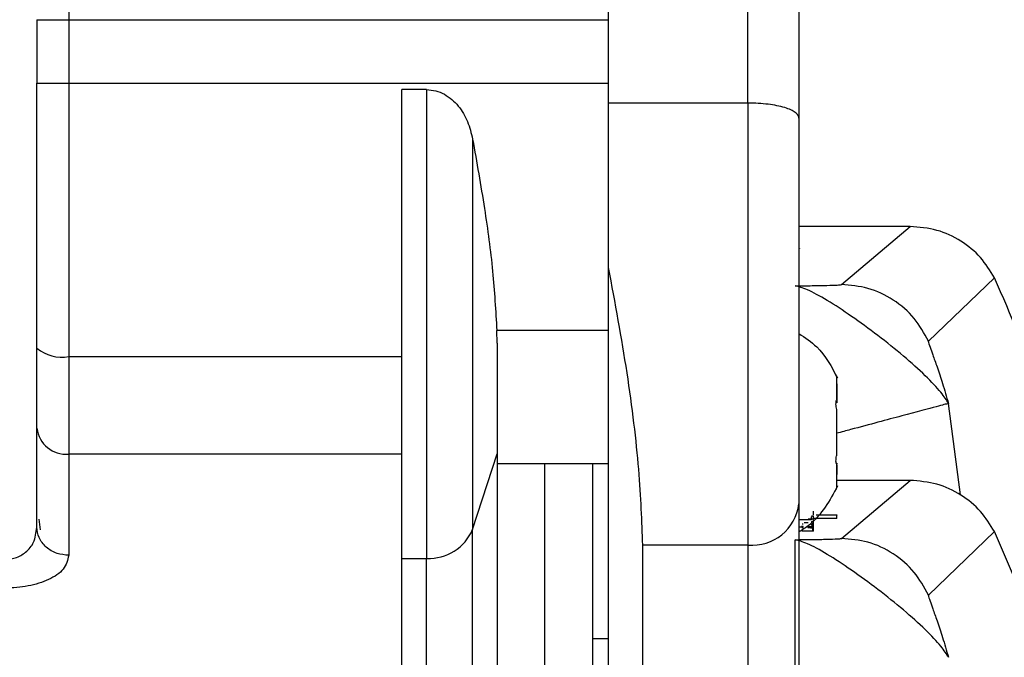
# Model space of a CAD drawing. Units: inches. Extents: x 170 to 312, y 215 to 248.
# Drawn here: x 232 to 232, y 223 to 223 of the extents above; entities that cross this region are included whole.
import ezdxf

# ---------------------------------------------------------------- set-up
doc = ezdxf.new("R2010")
doc.units = ezdxf.units.IN
doc.header["$LTSCALE"] = 0.25
doc.header["$MEASUREMENT"] = 0
doc.layers.add('STANDARD MOTOR RH', color=7, linetype='Continuous')

msp = doc.modelspace()

# ---------------------------------------------------------------- linework, layer by layer
at = {"layer": 'STANDARD MOTOR RH'}
for p, q in [((231.5897240136674, 223.3973125165997), (231.5897254077221, 223.4899057192649)), ((231.5788986136715, 223.4884180772239), (231.578897242015, 223.3973126796052)), ((231.5370674394061, 223.457492820353), (231.5370662375946, 223.3776688574546)), ((231.5346060008472, 223.4037833163911), (231.5346059267537, 223.3988620565486)), ((231.5370666307679, 223.4037832422976), (231.5788973394245, 223.4037826125031)), ((231.5370665566744, 223.3988619824565), (231.578897265331, 223.3988613526618)), ((231.5648155961944, 223.3983571876379), (231.5629031632509, 223.3983572164312)), ((231.5648155961943, 223.3983571876379), (231.5648150489353, 223.3620084847634)), ((231.578897242015, 223.3973126796052), (231.5788970501748, 223.3845706961484)), ((231.5897240136674, 223.3973125165995), (231.578897242015, 223.3973126796052)), ((231.5897240136674, 223.3973125165995), (231.589723497667, 223.363040023704)), ((231.5683807174887, 223.394525381559), (231.5683802617357, 223.3642544839478)), ((231.6022882507571, 223.3877433361651), (231.5936608774722, 223.3877434660572)), ((231.596961185511, 223.3832365278826), (231.6022882507413, 223.3877433361653)), ((231.5937282441985, 223.386051550786), (231.593728243898, 223.386031585412)), ((231.5788970501597, 223.3845697368307), (231.578896487358, 223.347189346855)), ((231.6088364299394, 223.3837659966629), (231.6037041435753, 223.3788505251488)), ((231.534605667429, 223.3816379805257), (231.5346056674291, 223.3816379998591)), ((231.5702844776929, 223.3786919951205), (231.570249757824, 223.379668604112)), ((231.5788969763667, 223.3796684739214), (231.570249757824, 223.3796686041121)), ((231.5370662375946, 223.3776688574488), (231.5370660053347, 223.3622423355059)), ((231.5370662375946, 223.3776688574546), (231.562902851765, 223.3776684684636)), ((231.5966134310987, 223.3743085366906), (231.5966134575083, 223.3760626722051)), ((231.5966134498114, 223.3755514554452), (231.5966134575084, 223.3760626854108)), ((231.5966134498186, 223.3755524186606), (231.5966134573602, 223.3760533277843)), ((231.5966134427808, 223.3750844929663), (231.5966134275042, 223.3740698374712)), ((231.5966134498114, 223.3755514554452), (231.5966134427808, 223.3750844929663)), ((231.5966134293845, 223.374194682782), (231.5965678492598, 223.3741946834683)), ((231.5966134303548, 223.3742591331256), (231.5966134293845, 223.374194682782)), ((231.5966134275042, 223.3740698374712), (231.596550248666, 223.3740698384224)), ((231.5966133668438, 223.3700407490122), (231.5966134196704, 223.3735500096679)), ((231.606191123407, 223.3669308569654), (231.6052554096923, 223.3740195515327)), ((231.5346054081014, 223.3644135334334), (231.5346055239819, 223.3721101738561)), ((231.5966133668447, 223.3700408669077), (231.596613373805, 223.3705036467768)), ((231.5629027376579, 223.3700895014128), (231.5370661234867, 223.3700898904032)), ((231.5683802617356, 223.3642544839479), (231.5702846403877, 223.3701181534234)), ((231.5788968207718, 223.3693340262366), (231.5702846160486, 223.3693341559002)), ((231.5739752522617, 223.3488326936206), (231.5739755609285, 223.3693341003301)), ((231.5776665058094, 223.3693340447599), (231.5776662494899, 223.352309522089)), ((231.596564575676, 223.3693951134172), (231.5966133571225, 223.3693951126828)), ((231.5965645859408, 223.3693950329754), (231.5966133571219, 223.3693950322411)), ((231.5966133289986, 223.367527110054), (231.5966133554075, 223.3692811540841)), ((231.5966133551557, 223.3692644755778), (231.5966133437263, 223.3685053332931)), ((231.5966133571219, 223.3693950322411), (231.5966133561515, 223.3693305745658)), ((231.5966133289987, 223.3675271232596), (231.5966133437263, 223.3685053332931)), ((231.6022879543561, 223.3680547136094), (231.5966133369432, 223.3680547990453)), ((231.5969608891542, 223.3635479053347), (231.6022879543403, 223.3680547136094)), ((231.5347640282901, 223.3650410194229), (231.5348643187004, 223.3642077462043)), ((231.594644786764, 223.364985753363), (231.5946447904678, 223.365231755539)), ((231.5946447907464, 223.3652502651197), (231.5946447904678, 223.3652317555388)), ((231.5947897896929, 223.3652849942561), (231.5946705549197, 223.3652695997943)), ((231.5947897860901, 223.3650456177787), (231.5947313761168, 223.3650345993457)), ((231.5947897915115, 223.3654058262698), (231.5947396024502, 223.3653986502194)), ((231.5947897860889, 223.3650456177787), (231.5947897896929, 223.3652849942561)), ((231.5947897910215, 223.3653732784942), (231.5947897915115, 223.3654058262698)), ((231.594789791578, 223.3654103268909), (231.5947897952817, 223.3656563290633)), ((231.5965999286528, 223.3651072836911), (231.5948424732064, 223.365107310151)), ((231.5965999323565, 223.365353285867), (231.5950212072606, 223.3653533096359)), ((231.5950357131984, 223.3653732747917), (231.596599932657, 223.3653732512411)), ((231.5965999286528, 223.3651072836911), (231.5965999323565, 223.365353285867)), ((231.596599932657, 223.3653732512412), (231.5965999323565, 223.3653532858672)), ((231.534513286352, 223.3639644870474), (231.5346054081014, 223.3644135340337)), ((231.5683798973634, 223.340082642192), (231.5683802612982, 223.3642544826091)), ((231.594644786764, 223.364985753363), (231.5936605348357, 223.3649857681817)), ((231.5938664596701, 223.3644562770252), (231.5938664600911, 223.3644842424191)), ((231.5946447804952, 223.3645691548491), (231.5946447807957, 223.3645891202232)), ((231.5946447807954, 223.3645891202232), (231.5946447816189, 223.364643817209)), ((231.5946447816189, 223.364643817209), (231.5946447819194, 223.3646637822909)), ((231.5946447853876, 223.3648942159964), (231.5946447850871, 223.3648742506223)), ((231.5947009069079, 223.3644355611003), (231.5947009106116, 223.3646815632761)), ((231.5947476756727, 223.3641089394494), (231.5947476793765, 223.3643549416253)), ((231.5947897722087, 223.3641233931226), (231.5947897759125, 223.3643693952106)), ((231.594789775912, 223.3643693952093), (231.5947897774306, 223.3644702618502)), ((231.5947897774294, 223.3644702618502), (231.5947897808096, 223.364694768084)), ((231.5947897808093, 223.364694768084), (231.5947897816578, 223.3647511285832)), ((231.5947897816566, 223.3647511285832), (231.5947897852418, 223.3649892572795)), ((231.5947476756727, 223.3641089394494), (231.59397123234, 223.364108951119)), ((231.6088361335383, 223.3640773741071), (231.6037038469839, 223.3591619029679)), ((231.581534021215, 223.3630401470031), (231.5815336343726, 223.3373467874616)), ((231.589723497667, 223.3630400237038), (231.581534021215, 223.3630401470031)), ((231.589723497667, 223.3630400237177), (231.5897231108241, 223.3373466641654)), ((231.5933809656063, 223.3511534033007), (231.5933811507957, 223.3634536973325)), ((231.5629026159918, 223.3620085135566), (231.5648150489353, 223.3620084847635)), ((231.5648146776138, 223.3373470391875), (231.5648150489202, 223.3620084847634)), ((231.5776663018381, 223.3557864061275), (231.5788966167984, 223.3557863876042))]:
    msp.add_line(p, q, dxfattribs=at)
at = {"layer": 'STANDARD MOTOR RH', "flags": 128}
for points in [[(231.534606000847, 223.4037833163913), (231.5346532811609, 223.403783308452), (231.5347933051467, 223.4037832993941), (231.5350206917614, 223.4037832895658), (231.5353267026647, 223.4037832793446), (231.5356995780292, 223.4037832691234), (231.5361249884639, 223.403783259295), (231.5365865856842, 223.4037832502372), (231.5370666307679, 223.4037832422978)], [(231.5346059267537, 223.3988620565486), (231.5346532070675, 223.3988620486093), (231.5347932310533, 223.3988620395515), (231.5350206176679, 223.3988620297231), (231.5353266285712, 223.398862019502), (231.5356995039357, 223.3988620092808), (231.5361249143703, 223.3988619994525), (231.5365865115907, 223.3988619903946), (231.5370665566744, 223.3988619824553)]]:
    msp.add_lwpolyline(points, dxfattribs=at)
at = {"layer": 'STANDARD MOTOR RH'}
for centre, radius, start, end in [((231.536493032179, 223.3805073793889), 0.002895819562006283, 229.3246443046447, 281.4166607337649), ((231.53686567019, 223.372354331212), 0.002273295778409311, 186.1655951559533, 275.0587625288391), ((231.590056380059, 223.3666520416938), 0.00362732470932038, 264.7345134410224, 353.5231982235354), ((231.565014174679, 223.3656450407028), 0.003642003591675557, 266.8658030328131, 337.5540993767058)]:
    msp.add_arc(centre, radius, start, end, dxfattribs=at)
for points, knots in [([(231.59366235632, 223.485968585895), (231.5936623563203, 223.4859686079718), (231.5936623585422, 223.4861162209845), (231.5936623508599, 223.4856058423456), (231.5936623320908, 223.4843591728767), (231.5936622986654, 223.4821390002715), (231.5936622528307, 223.479094615853), (231.5936621947258, 223.4752352563766), (231.5936621249311, 223.470599469562), (231.5936620443488, 223.4652471713472), (231.5936619536841, 223.459225217477), (231.5936618540762, 223.4526092555502), (231.5936617464557, 223.4454611138182), (231.5936616321141, 223.4378665593108), (231.5936615121784, 223.4299004539664), (231.5936613880276, 223.421654391253), (231.5936612609683, 223.4132151550712), (231.5936611322998, 223.4046690433043), (231.5936610466422, 223.398979703596), (231.5936610038117, 223.3961349206016)], [0, 0, 0, 0, 9.349440306393564e-06, 0.06251374053566851, 0.1250081909110084, 0.187512582010244, 0.2500070323816784, 0.3125114234814941, 0.3750058738523435, 0.437510264954649, 0.5000047153230348, 0.5625088793026428, 0.6250035543330512, 0.6875077207009046, 0.7500023982656487, 0.8125067893606145, 0.8750012397363283, 0.9374981341002198, 0.9999999999999999, 0.9999999999999999, 0.9999999999999999, 0.9999999999999999]), ([(231.5648155961943, 223.3983571876379), (231.5650508074064, 223.3983395059974), (231.5655279310117, 223.3983036389656), (231.5664155675932, 223.3979312347195), (231.5673232955244, 223.3971342233301), (231.5680475282518, 223.3958971648986), (231.5682694728019, 223.3949833903753), (231.5683807174887, 223.3945253815591)], [0, 0, 0, 0, 0.1243862717353041, 0.2523163156089733, 0.5026983850349009, 0.7507388112246985, 1, 1, 1, 1]), ([(231.5936610038079, 223.39613494077), (231.5936592851388, 223.3961622964257), (231.5936544382226, 223.3962394436645), (231.5935900479656, 223.3963907375645), (231.5933409342007, 223.3966573891882), (231.592779252374, 223.396920112535), (231.591986983581, 223.3971160574512), (231.5912894085139, 223.3972277448028), (231.590528535892, 223.3972984773007), (231.5899903313183, 223.3973078692287), (231.5897240136674, 223.3973125165995)], [0, 0, 0, 0, 0.04396355513768568, 0.1239841194572501, 0.2485067176896391, 0.4974988555693211, 0.6263221620427126, 0.7479481213700945, 0.8752781609224172, 1, 1, 1, 1]), ([(231.5683807174887, 223.3945253815592), (231.5686977013827, 223.3927292011167), (231.569301611821, 223.3893071593698), (231.5699798801488, 223.3843443566796), (231.5701613655458, 223.3812000402393), (231.570249757824, 223.379668604112)], [0, 0, 0, 0, 0.3617099402316248, 0.6891214749581605, 0.9999999999999999, 0.9999999999999999, 0.9999999999999999, 0.9999999999999999]), ([(231.6088364185193, 223.3837659907297), (231.6084991144146, 223.3843109608783), (231.6078130243358, 223.38541945202), (231.6062545511242, 223.3866820741955), (231.604379356013, 223.3875704092881), (231.602992391394, 223.3876850957308), (231.6022882507406, 223.3877433202778)], [0, 0, 0, 0, 0.2379336318389539, 0.4839665509657521, 0.7380177367412725, 1, 1, 1, 1]), ([(231.5788970022796, 223.3845702098934), (231.5794049700818, 223.3818231048052), (231.580421273151, 223.3763269073676), (231.5813488450393, 223.3685581558705), (231.5814724450639, 223.3648750361029), (231.5815340212146, 223.3630401470032)], [0, 0, 0, 0, 0.3339764584915117, 0.6681945161810158, 1, 1, 1, 1]), ([(231.6119424079464, 223.3558091089519), (231.6120088835384, 223.3559828025294), (231.6131946435182, 223.3590810659183), (231.6134653009703, 223.3656894695026), (231.6126327218382, 223.3751000199671), (231.6101018760081, 223.3808772742847), (231.608836414821, 223.3837659888085)], [0, 0, 0, 0, 0.01941235679344439, 0.3462683837706316, 0.6731243059974852, 1, 1, 1, 1]), ([(231.5933814471966, 223.3831423198885), (231.5938347112782, 223.383146169314), (231.5947618134472, 223.3831540428936), (231.5958659814017, 223.3831767754866), (231.5967298549061, 223.3832043293509), (231.5968852653197, 223.3832259606743), (231.596961185511, 223.3832365278826)], [0, 0, 0, 0, 0.2457371349687554, 0.5026284677495493, 0.7570269519515098, 0.9999999999999999, 0.9999999999999999, 0.9999999999999999, 0.9999999999999999]), ([(231.605259677383, 223.3740206924477), (231.6051073493709, 223.3742803804434), (231.6048024690046, 223.3748001388917), (231.6035307732751, 223.3761427701321), (231.6018176586023, 223.3776752968195), (231.5998078928113, 223.3793058425744), (231.5977129108464, 223.3808196157163), (231.5958242197533, 223.3820695269783), (231.5942191473152, 223.3829286465274), (231.5936605991701, 223.3830711161974), (231.5933814471966, 223.3831423198884)], [0, 0, 0, 0, 0.1249587567173382, 0.250101547188131, 0.3750450314826737, 0.5000695296139435, 0.6250331483175553, 0.7499863728130421, 0.8750478396007862, 1, 1, 1, 1]), ([(231.6037039494059, 223.378850782673), (231.6033700942805, 223.3794622402686), (231.6026880325767, 223.3807114402294), (231.6010333695309, 223.3821218460706), (231.5990734079979, 223.3830625337513), (231.5976553363795, 223.38317934283), (231.5969612195932, 223.3832365184629)], [0, 0, 0, 0, 0.2447396793314918, 0.4999999999890849, 0.7552603206523012, 1, 1, 1, 1]), ([(231.593660752557, 223.3794466489173), (231.5941494285413, 223.3791245037908), (231.5954627168381, 223.3782587574927), (231.5962035572474, 223.3768522463164), (231.5966687301455, 223.3759690994579)], [0, 0, 0, 0, 0.3721010729129699, 0.9999999999999999, 0.9999999999999999, 0.9999999999999999, 0.9999999999999999]), ([(231.603704142566, 223.3788505247007), (231.6037041429037, 223.3788505227128), (231.6037041439592, 223.3788505164985), (231.6037041418701, 223.3788505078826), (231.6037041337582, 223.3788504784508), (231.6037040857858, 223.3788504029461), (231.603703890814, 223.3788501230107), (231.6037031220628, 223.3788490082299), (231.6037010163623, 223.3788424117803), (231.603707654969, 223.3787807788798), (231.6038131879975, 223.3784578234997), (231.6040640775524, 223.3777499421661), (231.6043952164588, 223.3768072739156), (231.6048252503903, 223.3755490746447), (231.6051104497112, 223.3745456987679), (231.605259677383, 223.3740206924477)], [0, 0, 0, 0, 6.370814192517584e-06, 1.991547278419679e-05, 6.857021603406775e-05, 0.0002521763068661068, 0.0009644864418384025, 0.003767399409696533, 0.01485464816563731, 0.05857361172635853, 0.2323465542355871, 0.370085597732448, 0.5478451762778657, 0.7634145432202064, 1, 1, 1, 1]), ([(231.5966134575155, 223.3760636354205), (231.5965958361162, 223.3761051481546), (231.5965605594919, 223.3761882533096), (231.5965456608634, 223.3762230766661), (231.5965449508794, 223.3762247434253), (231.59654484336, 223.3762249958381)], [0, 0, 0, 0, 0.4585624146638129, 0.9180050756919444, 1, 1, 1, 1]), ([(231.5966134575083, 223.3760626722051), (231.596595836109, 223.3761041849391), (231.5965605594848, 223.3761872900941), (231.5965456608563, 223.3762221134505), (231.5965449508723, 223.3762237802098), (231.5965448433528, 223.3762240326226)], [0, 0, 0, 0, 0.4585624147208699, 0.9180050758058829, 1, 1, 1, 1]), ([(231.5965740646828, 223.3761554220879), (231.5965816080841, 223.3761377124522), (231.5965921601827, 223.3761129393007), (231.596608732328, 223.3760738351063), (231.5966134575085, 223.3760626854107)], [0, 0, 0, 0, 0.7148721322900006, 1, 1, 1, 1]), ([(231.5966134196623, 223.373548928557), (231.5965957786259, 223.3736207572648), (231.5965604626898, 223.3737645525612), (231.5965405125431, 223.3739776065678), (231.5965497261109, 223.3741540758326), (231.5965791240376, 223.3742592013269), (231.5966051133132, 223.3742965752761), (231.5966134310987, 223.3743085366906)], [0, 0, 0, 0, 0.229250589248034, 0.458941242904939, 0.6795282974306058, 0.8974340434133555, 1, 1, 1, 1]), ([(231.6052597397186, 223.3740204737494), (231.6050539406202, 223.3739653661806), (231.6046261441729, 223.3738508135787), (231.6018244504914, 223.3731010755903), (231.5988869757263, 223.3723150505787), (231.5969707285932, 223.3718023182463), (231.5966133919253, 223.3717067052849)], [0, 0, 0, 0, 0.2937131867678863, 0.6105442580092185, 0.9273753292437934, 1, 1, 1, 1]), ([(231.5702846278176, 223.3701166212881), (231.5702845756814, 223.366653794744), (231.5702844714089, 223.3597281416559), (231.5702843634417, 223.3525571422143), (231.5702843008317, 223.348398730921), (231.5702842752437, 223.3466993168737), (231.5702842826409, 223.3471906619097), (231.5702842826499, 223.3471912545342)], [0, 0, 0, 0, 0.2499245488129513, 0.4998490976258986, 0.749773646438847, 0.999698195251796, 1, 1, 1, 1]), ([(231.5966133554074, 223.3692811540842), (231.5965957137453, 223.3693114241323), (231.5965603965566, 223.3693720223342), (231.5965404457077, 223.3695384287806), (231.5965496595998, 223.3697364381846), (231.5965790585645, 223.3699105067128), (231.5966050487629, 223.3700091716201), (231.5966133668438, 223.3700407490122)], [0, 0, 0, 0, 0.2292505892295749, 0.4589412428680319, 0.6795282973773829, 0.8974340433463929, 1, 1, 1, 1]), ([(231.5966686044536, 223.3676206943426), (231.5960544445429, 223.3664977623031), (231.5952763528529, 223.3650750968491), (231.5939417092403, 223.3642233191095), (231.5936605206544, 223.3640438628293)], [0, 0, 0, 0, 0.7893156020990265, 0.9999999999999999, 0.9999999999999999, 0.9999999999999999, 0.9999999999999999]), ([(231.5966133289986, 223.3675271232595), (231.5965957063493, 223.3674856110561), (231.5965604272226, 223.3674025069634), (231.5965455275456, 223.3673676840556), (231.5965448175114, 223.3673660173177), (231.5965447099844, 223.3673657649081)], [0, 0, 0, 0, 0.458562414597832, 0.918005075560867, 0.9999999999999999, 0.9999999999999999, 0.9999999999999999, 0.9999999999999999]), ([(231.608836122114, 223.3640773681717), (231.6084988179629, 223.3646223383927), (231.6078127278297, 223.3657308296178), (231.6062542545154, 223.366993451772), (231.6043790594557, 223.367881786762), (231.6029920949329, 223.3679964731892), (231.6022879543396, 223.3680546977274)], [0, 0, 0, 0, 0.2379336631378079, 0.483966586676551, 0.7380177590334817, 1, 1, 1, 1]), ([(231.5943827542921, 223.3650719304167), (231.5944580663361, 223.3650697896901), (231.5946442674051, 223.3650644969699), (231.5947710188857, 223.3650551522228), (231.5947843154458, 223.3650483970713), (231.5947897860901, 223.3650456177787)], [0, 0, 0, 0, 0.2855788523273585, 0.7060635294333811, 1, 1, 1, 1]), ([(231.594635525209, 223.3653028873847), (231.594690186727, 223.3652993554543), (231.5947802560277, 223.3652935356654), (231.5947870994331, 223.3652874045158), (231.5947897896929, 223.3652849942561)], [0, 0, 0, 0, 0.6068828945712793, 1, 1, 1, 1]), ([(231.5347798279337, 223.3636114932725), (231.5347792716699, 223.3636124394324), (231.5346371708575, 223.3638541414804), (231.5346212583341, 223.3641343823755), (231.5346054081014, 223.3644135262476)], [0, 0, 0, 0, 0.003914571256518175, 1, 1, 1, 1]), ([(231.5937059217183, 223.3644508067544), (231.5937467261595, 223.3644519192879), (231.5938426783738, 223.3644545354259), (231.5939018568684, 223.3644576517548), (231.5939358692381, 223.36445944284)], [0, 0, 0, 0, 0.4252579419782094, 1, 1, 1, 1]), ([(231.5940133342447, 223.3644699615218), (231.5940103902482, 223.364471969993), (231.5940031353915, 223.3644769194456), (231.593917402728, 223.3644815129458), (231.5938664600911, 223.3644842424191)], [0, 0, 0, 0, 0.4057966389352051, 1, 1, 1, 1]), ([(231.5940133326249, 223.364362335654), (231.5940117797302, 223.3643633360793), (231.5940082519259, 223.3643656088056), (231.593973051883, 223.3643684204074), (231.5939230661992, 223.3643698612319), (231.5939082578668, 223.3643702880782)], [0, 0, 0, 0, 0.3562365946865655, 0.8092841433612485, 1, 1, 1, 1]), ([(231.5939244674176, 223.364681574966), (231.5939460411902, 223.3646825369472), (231.593978790744, 223.3646839972599), (231.594007676548, 223.364686116669), (231.5940114353161, 223.3646872428812), (231.5940133375235, 223.3646878128257)], [0, 0, 0, 0, 0.4880931755872888, 0.7409382679529699, 1, 1, 1, 1]), ([(231.5939358692381, 223.36445944284), (231.5939496653268, 223.3644603712698), (231.5939772524078, 223.3644622277862), (231.5940067125188, 223.3644657500079), (231.5940107918669, 223.3644683445326), (231.5940133342447, 223.3644699615218)], [0, 0, 0, 0, 0.2737349729409594, 0.5473688249556212, 1, 1, 1, 1]), ([(231.5939712362274, 223.3643549533151), (231.5939819072314, 223.3643561693823), (231.5940033169807, 223.3643586092363), (231.594009987042, 223.3643610908974), (231.5940133326249, 223.3643623356541)], [0, 0, 0, 0, 0.4984179813016148, 1, 1, 1, 1]), ([(231.5940774809029, 223.3647825023318), (231.5941259252803, 223.3647819954209), (231.5942426112074, 223.3647807744462), (231.5943310361882, 223.3647786712409), (231.5943827498598, 223.3647774412212)], [0, 0, 0, 0, 0.4151689806896766, 1, 1, 1, 1]), ([(231.5947897774306, 223.3644702618502), (231.5947810147498, 223.3644665377456), (231.5947595879757, 223.3644574314515), (231.5945721108052, 223.3644464399983), (231.5943663522618, 223.3644402709419), (231.5943047506108, 223.364438424)], [0, 0, 0, 0, 0.3264973877754381, 0.7983613600539238, 1, 1, 1, 1]), ([(231.5943506668216, 223.3643899093172), (231.5944265881202, 223.3643888060249), (231.5945742823685, 223.3643866597245), (231.5946545551591, 223.3643831720055), (231.594693564227, 223.3643814771265)], [0, 0, 0, 0, 0.5140437052214952, 1, 1, 1, 1]), ([(231.594693564227, 223.3643814771265), (231.5947219875337, 223.3643795526427), (231.5947799523804, 223.3643756279619), (231.5947864595572, 223.3643714993435), (231.5947897759125, 223.3643693952106)], [0, 0, 0, 0, 0.4903542091940077, 0.9999999999999999, 0.9999999999999999, 0.9999999999999999, 0.9999999999999999]), ([(231.5947897808096, 223.364694768084), (231.59478377164, 223.3646930700114), (231.5947680422951, 223.3646886252091), (231.5947265508489, 223.3646842605068), (231.5947009106116, 223.3646815632761)], [0, 0, 0, 0, 0.3820355858183414, 1, 1, 1, 1]), ([(231.5947897759125, 223.3643693952106), (231.594787201625, 223.3643672672508), (231.5947813594686, 223.3643624380024), (231.5947597608056, 223.3643576306603), (231.5947476793765, 223.3643549416252)], [0, 0, 0, 0, 0.4406399512992599, 1, 1, 1, 1]), ([(231.5321447407314, 223.3619262353887), (231.5322946440037, 223.361934245443), (231.5326016318821, 223.361950649285), (231.5330461809966, 223.3620786119415), (231.5334657028807, 223.3622799513953), (231.5339898679, 223.3626787901985), (231.5344203304703, 223.3632510948144), (231.5344867683187, 223.3637609737395), (231.534513286352, 223.3639644870474)], [0, 0, 0, 0, 0.1099615331129754, 0.2251909328807929, 0.3485942228791296, 0.4825464773332243, 0.7934633638488259, 1, 1, 1, 1]), ([(231.5370660053331, 223.3622423348843), (231.5367565496927, 223.3622713638671), (231.5362805086579, 223.36231601966), (231.535707018702, 223.3625865952142), (231.5353148362211, 223.3628673707256), (231.534990469858, 223.3632122945324), (231.5348493758336, 223.3634796893397), (231.5347798279337, 223.3636114932725)], [0, 0, 0, 0, 0.3152398395517402, 0.4849389697822368, 0.6582393590280251, 0.8315397482709805, 1, 1, 1, 1]), ([(231.5933811507956, 223.3634536973326), (231.5938344148701, 223.3634575467596), (231.5947615170192, 223.363465420342), (231.5958656849552, 223.3634881529367), (231.5967295584577, 223.3635157068022), (231.5968849689324, 223.3635373381261), (231.5969608891542, 223.3635479053347)], [0, 0, 0, 0, 0.2457371356820732, 0.5026284664040915, 0.7570269492468279, 1, 1, 1, 1]), ([(231.5939712325391, 223.3641215497877), (231.5939657023546, 223.3641220404738), (231.5939542217101, 223.3641230591366), (231.5939239461151, 223.3641238671211), (231.5939082541637, 223.3641242859025)], [0, 0, 0, 0, 0.4816963506530522, 1, 1, 1, 1]), ([(231.5947897722087, 223.3641233932104), (231.5947871981078, 223.3641212652504), (231.5947813563043, 223.3641164359432), (231.594759757369, 223.3641116285427), (231.5947476756727, 223.3641089394494)], [0, 0, 0, 0, 0.4406346320702834, 1, 1, 1, 1]), ([(231.6037036529324, 223.3591621603356), (231.6033697977983, 223.3597736179066), (231.6026877360774, 223.3610228178154), (231.6010330730504, 223.3624332235871), (231.5990731115603, 223.3633739112197), (231.597655039979, 223.3634907202924), (231.5969609232101, 223.3635478959224)], [0, 0, 0, 0, 0.2447396796202394, 0.499999999998677, 0.7552603203783698, 0.9999999999999999, 0.9999999999999999, 0.9999999999999999, 0.9999999999999999]), ([(231.6088355712573, 223.3278523163146), (231.6100906794202, 223.3307379932438), (231.6126008175923, 223.3365091674154), (231.6135903078869, 223.3459647800387), (231.6126010973981, 223.3554204147872), (231.6100911367175, 223.3611916575936), (231.6088361184273, 223.3640773662565)], [0, 0, 0, 0, 0.2500079358240236, 0.500000304028332, 0.749992592147278, 1, 1, 1, 1]), ([(231.605259380824, 223.3543320728644), (231.605107053121, 223.3545917595827), (231.604802173347, 223.3551115155193), (231.6035304772524, 223.3564541483262), (231.6018173625506, 223.3579866745026), (231.5998075966405, 223.3596172203444), (231.597712614647, 223.36113099339), (231.5958239235694, 223.3623809045595), (231.5942188511596, 223.3632400240008), (231.593660302849, 223.3633824936518), (231.5933811507956, 223.3634536973326)], [0, 0, 0, 0, 0.1249587440034477, 0.250101543390282, 0.3750450308172186, 0.5000695334087903, 0.6250331552361181, 0.7499863800675366, 0.875047844452371, 1, 1, 1, 1]), ([(231.5370660053339, 223.3622423355052), (231.5369839907468, 223.3618747433387), (231.536827013762, 223.3611711671577), (231.5356351499981, 223.3603352705598), (231.5342521566859, 223.3599024525174), (231.5330546265876, 223.3597299239672), (231.5324474032032, 223.3597141857595), (231.5321447072998, 223.3597063403913)], [0, 0, 0, 0, 0.2852021745055434, 0.545880666320842, 0.7796955614269998, 0.8901800346360832, 1, 1, 1, 1]), ([(231.5629022446878, 223.3373472249222), (231.5629022492629, 223.3376510530528), (231.5629022584137, 223.3382587393734), (231.5629023330972, 223.3432190388725), (231.5629024473089, 223.3508047895627), (231.5629025597642, 223.3582739388896), (231.5629026159919, 223.3620085135531)], [0, 0, 0, 0, 0.2499814509457347, 0.4999876339638228, 0.7499938169819137, 1, 1, 1, 1]), ([(231.6037038459747, 223.3591619025198), (231.6037038463104, 223.3591619005385), (231.6037038473602, 223.359161894341), (231.6037038452634, 223.3591618857501), (231.6037038371346, 223.3591618563697), (231.6037037891307, 223.3591617809625), (231.6037035940954, 223.3591615012207), (231.603702825223, 223.359160386808), (231.603700719267, 223.3591537910947), (231.6037073572155, 223.3590921599369), (231.6038128893164, 223.3587692071353), (231.6040637782753, 223.3580613278783), (231.6043949174628, 223.357118659644), (231.6048249524411, 223.3558604585677), (231.6051101526473, 223.3548570804855), (231.605259380824, 223.3543320728644)], [0, 0, 0, 0, 6.36054658592491e-06, 1.989507493197369e-05, 6.85297646222964e-05, 0.0002520963141068331, 0.0009643293098358599, 0.003767095650811274, 0.01485408328371167, 0.05857266033584203, 0.2323453105449172, 0.3700844020422736, 0.5478441856944688, 0.7634139586628796, 1, 1, 1, 1])]:
    msp.add_open_spline(points, degree=3, knots=knots, dxfattribs=at)
for points in [[(231.534605617343, 223.3783111467371), (231.5346056682323, 223.3816911871111), (231.5346057700109, 223.3884512678593), (231.5346058745061, 223.3953917936521), (231.5346059267537, 223.3988620565485)], [(231.5629026159918, 223.3620085135567), (231.5629026323482, 223.3630948852241), (231.5629026650608, 223.3652676285591), (231.5629027299009, 223.3695742580658), (231.5629028024153, 223.3743906206559), (231.5629028802847, 223.3795626676577), (231.5629029593721, 223.3848156209065), (231.562903035527, 223.3898738106365), (231.5629031061079, 223.3945617781625), (231.5629031442032, 223.3970920703416), (231.5629031632509, 223.3983572164312)], [(231.5936610038162, 223.3961352184943), (231.5936609866023, 223.3949918719425), (231.5936609521745, 223.3927051788388), (231.59366089229, 223.3887276582034), (231.593660829436, 223.3845529198327), (231.5936607655019, 223.3803064391734), (231.5936607032804, 223.3761737250142), (231.5936606455659, 223.3723403631251), (231.593660593816, 223.368903174614), (231.5936605671138, 223.3671296424243), (231.5936605537627, 223.3662428763294)], [(231.5346055239819, 223.372110173376), (231.5346055366391, 223.3729508510607), (231.5346055619535, 223.37463220643), (231.5346055988799, 223.3770848335936), (231.534605617343, 223.3783111471755)], [(231.5702847568864, 223.3786884607914), (231.57028474412, 223.3778405188228), (231.570284718587, 223.3761446348857), (231.5702846836095, 223.3738214491552), (231.5702846522235, 223.3717368152296), (231.5702846359618, 223.3706567270715), (231.5702846278309, 223.3701166829924)], [(231.5936605537627, 223.366242876123), (231.5936604969108, 223.3624668406081), (231.5936603832071, 223.3549147695781), (231.5936602675505, 223.3472330556492), (231.5936601918853, 223.3422075543921), (231.5936601826099, 223.341591593148), (231.5936601779723, 223.3412836125259)]]:
    msp.add_open_spline(points, degree=3, dxfattribs=at)

doc.saveas('drawing.dxf')
